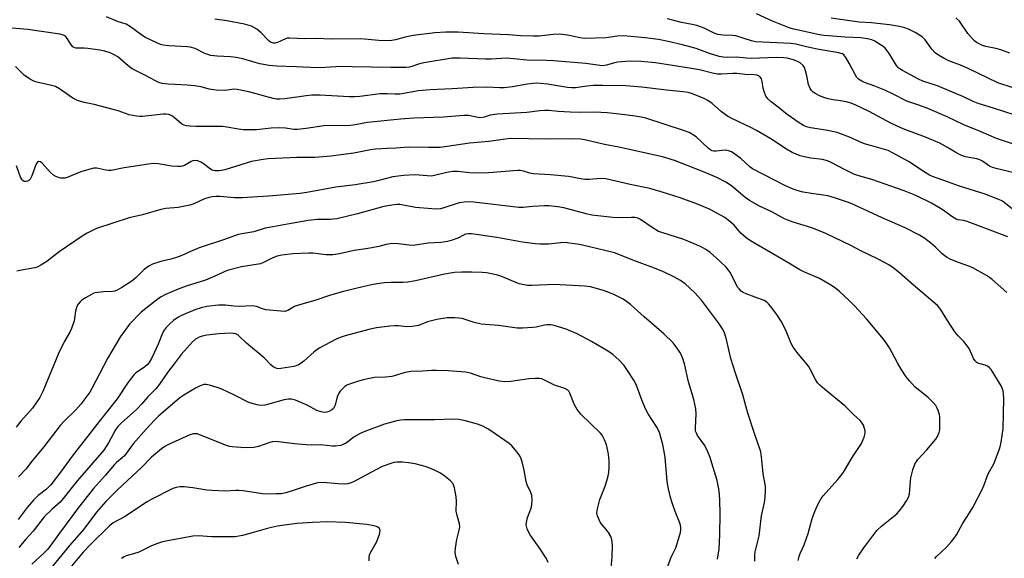
# Model space of a CAD drawing. Units: inches. Extents: x 1339762 to 1345762, y 533445 to 537445.
# Drawn here: x 1340584 to 1340920, y 533776 to 533960 of the extents above; entities that cross this region are included whole.
import ezdxf

# ---------------------------------------------------------------- set-up
doc = ezdxf.new("R2010")
doc.units = ezdxf.units.IN
doc.header["$MEASUREMENT"] = 0
doc.layers.add('Undefined', color=1, linetype='Continuous')

msp = doc.modelspace()

# ---------------------------------------------------------------- linework, layer by layer
at = {"layer": 'Undefined'}
for points, elevation in [([(1340922.67, 533895.25), (1340919.64, 533897.71), (1340918.94, 533898.14), (1340917.9, 533898.62), (1340913.32, 533900.4), (1340904.14, 533903.2), (1340900.8, 533904.53), (1340895.33, 533906.43), (1340894.33, 533906.91), (1340892.85, 533907.77), (1340887.12, 533911.54), (1340881.92, 533914.4), (1340880.12, 533915.25), (1340877.02, 533916.23), (1340872.07, 533917.6), (1340870.53, 533918.22), (1340866.95, 533919.9), (1340862.69, 533921.41), (1340858.87, 533922.3), (1340853.59, 533923.08), (1340852.28, 533923.44), (1340851.27, 533923.86), (1340849.79, 533924.78), (1340845.69, 533927.56), (1340842.61, 533930.09), (1340840.26, 533931.88), (1340839.04, 533932.96), (1340838.41, 533933.86), (1340837.76, 533935.5), (1340837.46, 533936.64), (1340837.13, 533938.93), (1340836.91, 533939.73), (1340836.66, 533940.17), (1340836.31, 533940.53), (1340835.88, 533940.81), (1340835.43, 533940.99), (1340834.41, 533941.18), (1340831.34, 533941.28), (1340828.44, 533941.59), (1340827.13, 533941.58), (1340823.3, 533941.35), (1340821.86, 533941.43), (1340820.16, 533941.73), (1340815.73, 533942.81), (1340812.33, 533943.41), (1340800.68, 533945.24), (1340795.83, 533945.72), (1340791.67, 533945.77), (1340787.83, 533945.51), (1340786.71, 533945.3), (1340784.02, 533944.41), (1340782.46, 533944.22), (1340776.97, 533944.98), (1340765.91, 533945.99), (1340763.44, 533946.1), (1340756.79, 533946.16), (1340752.36, 533946.65), (1340749.82, 533946.8), (1340744.65, 533946.53), (1340742.68, 533946.5), (1340734.04, 533946.87), (1340731.23, 533946.85), (1340721.61, 533945.23), (1340719.78, 533944.77), (1340717.52, 533943.96), (1340716.73, 533943.79), (1340715.58, 533943.7), (1340710.34, 533943.69), (1340697.17, 533943.88), (1340693.62, 533944), (1340691.56, 533943.93), (1340687.88, 533943.61), (1340685.33, 533943.59), (1340678.04, 533943.92), (1340671.24, 533944.09), (1340668.8, 533944.31), (1340665.64, 533944.91), (1340663.94, 533945.33), (1340659.74, 533946.62), (1340657.55, 533947.06), (1340655.62, 533947.31), (1340651.03, 533947.52), (1340648.76, 533947.78), (1340647.8, 533948.04), (1340647.04, 533948.35), (1340643.45, 533950.09), (1340641.76, 533950.6), (1340640.9, 533950.71), (1340634.54, 533951.03), (1340632.53, 533951.31), (1340631.69, 533951.55), (1340630.63, 533951.97), (1340626.51, 533953.95), (1340625.29, 533954.75), (1340621.46, 533957.56), (1340619.95, 533958.44), (1340616.98, 533959.38), (1340613.22, 533960.93)], 336), ([(1340926.67, 533926.39), (1340916.16, 533929.81), (1340910.86, 533931.33), (1340909.24, 533931.99), (1340905.68, 533933.8), (1340898.61, 533936.74), (1340896.97, 533937.38), (1340892.03, 533939.04), (1340890.51, 533939.63), (1340885.07, 533942.58), (1340883.95, 533943.33), (1340883.56, 533943.69), (1340883.03, 533944.34), (1340880.45, 533948.46), (1340879.13, 533950.25), (1340878.5, 533950.81), (1340877.55, 533951.45), (1340875.56, 533952.64), (1340874.53, 533953.13), (1340873.15, 533953.46), (1340870.87, 533953.77), (1340865.43, 533953.97), (1340858.32, 533954.55), (1340856.76, 533954.78), (1340854.05, 533955.35), (1340847.45, 533956.91), (1340846.35, 533957.25), (1340840.63, 533959.5), (1340835.15, 533961.98)], 342), ([(1340923.1, 533907.63), (1340917.51, 533909.05), (1340915.83, 533909.54), (1340914.82, 533910.01), (1340912.37, 533911.66), (1340911.47, 533912.11), (1340910.41, 533912.41), (1340906.53, 533913.13), (1340904.97, 533913.68), (1340903.21, 533914.59), (1340900.41, 533916.38), (1340897.83, 533917.79), (1340892.94, 533919.87), (1340885.8, 533922.5), (1340884.21, 533923.16), (1340881.11, 533924.64), (1340873.66, 533928.63), (1340869.16, 533930.84), (1340867.57, 533931.43), (1340865.83, 533931.9), (1340863.92, 533932.26), (1340861.4, 533932.59), (1340859.68, 533932.95), (1340858.56, 533933.28), (1340856.73, 533934.02), (1340855.46, 533934.61), (1340854.53, 533935.19), (1340853.95, 533935.77), (1340853.48, 533936.49), (1340852.99, 533937.8), (1340852.37, 533940.82), (1340851.94, 533942.54), (1340851.54, 533943.63), (1340851.09, 533944.3), (1340850.12, 533945.2), (1340849.16, 533945.75), (1340847.84, 533946.24), (1340845.63, 533946.81), (1340844.51, 533946.98), (1340841.93, 533947.07), (1340833.4, 533946.7), (1340831.82, 533946.8), (1340828.29, 533947.2), (1340825.15, 533947.09), (1340823.83, 533947.14), (1340822.45, 533947.45), (1340819.19, 533948.48), (1340814.6, 533950.19), (1340809.95, 533951.38), (1340805.03, 533952.51), (1340801.72, 533953.17), (1340797.18, 533953.79), (1340789.79, 533954.45), (1340787.56, 533954.35), (1340783.91, 533953.82), (1340776.42, 533953.59), (1340774.99, 533953.76), (1340770.63, 533954.67), (1340768.02, 533955), (1340765.79, 533954.9), (1340760.96, 533954.4), (1340758.96, 533954.35), (1340754.55, 533954.48), (1340750.54, 533954.83), (1340742.05, 533955.11), (1340733.37, 533955.67), (1340729.1, 533955.73), (1340725.34, 533955.49), (1340718, 533954.58), (1340715.25, 533954.06), (1340711.87, 533953.11), (1340709.95, 533952.81), (1340706.28, 533952.91), (1340700.03, 533953.47), (1340689.99, 533953.28), (1340684.87, 533953.59), (1340680.8, 533953.47), (1340675.79, 533953.71), (1340674.93, 533953.63), (1340674.38, 533953.49), (1340671.62, 533952.17), (1340670.78, 533952), (1340670.21, 533952.01), (1340669.47, 533952.22), (1340668.79, 533952.64), (1340668.18, 533953.21), (1340666.05, 533955.54), (1340664.53, 533956.79), (1340662.69, 533957.77), (1340660.4, 533958.49), (1340654.36, 533959.56), (1340650.26, 533960.18)], 338), ([(1340926.36, 533916.32), (1340917.15, 533919.36), (1340911.91, 533921.65), (1340905.98, 533924.09), (1340900.35, 533926.8), (1340893.68, 533929.66), (1340890.66, 533930.83), (1340887.54, 533931.76), (1340886.48, 533932.16), (1340881.66, 533934.65), (1340879.04, 533935.91), (1340875.6, 533937.27), (1340872.13, 533938.49), (1340871.13, 533938.94), (1340870.03, 533939.68), (1340869.49, 533940.29), (1340868.9, 533941.27), (1340867.01, 533944.87), (1340865.67, 533947.1), (1340864.98, 533947.97), (1340864.55, 533948.28), (1340864.05, 533948.49), (1340863.28, 533948.69), (1340855.87, 533949.91), (1340852.23, 533950.75), (1340848.62, 533951.68), (1340846.9, 533951.84), (1340834.89, 533952.48), (1340833.47, 533952.78), (1340828.1, 533954.42), (1340826.93, 533954.56), (1340823.67, 533954.66), (1340822.03, 533954.88), (1340820.7, 533955.34), (1340817.32, 533957.04), (1340814.85, 533957.97), (1340813.19, 533958.37), (1340809.6, 533959.04), (1340807, 533959.67), (1340804.72, 533960.27)], 340), ([(1340922.56, 533936.82), (1340917.6, 533938.4), (1340907.44, 533943.33), (1340904.84, 533944.44), (1340900.84, 533945.99), (1340899.55, 533946.6), (1340897.3, 533947.87), (1340896.18, 533948.71), (1340895.12, 533949.97), (1340892.82, 533953.14), (1340891.82, 533954.12), (1340889.34, 533955.63), (1340887.09, 533956.72), (1340885.86, 533957.2), (1340884.03, 533957.67), (1340880.58, 533958.24), (1340874.47, 533958.96), (1340870.24, 533959.19), (1340868.63, 533959.36), (1340860.64, 533960.51)], 344), ([(1340921.68, 533948.59), (1340918.62, 533949.64), (1340916.93, 533950.13), (1340913.51, 533950.8), (1340912.35, 533951.18), (1340910.33, 533952.23), (1340909.65, 533952.74), (1340909.04, 533953.33), (1340907.34, 533955.3), (1340904.51, 533959.43), (1340903.31, 533960.67)], 346), ([(1340921.06, 533885.81), (1340907.11, 533891.03), (1340906.02, 533891.36), (1340904.1, 533891.65), (1340903.41, 533891.87), (1340902.2, 533892.58), (1340898.63, 533895.15), (1340894.96, 533897.3), (1340889.59, 533899.92), (1340885.63, 533901.54), (1340874.59, 533905.42), (1340870.19, 533906.68), (1340868.49, 533907.24), (1340865.45, 533908.66), (1340860.75, 533911.24), (1340859.42, 533911.83), (1340857.75, 533912.25), (1340853.7, 533912.73), (1340851.49, 533913.14), (1340850.12, 533913.54), (1340847.43, 533914.67), (1340845.41, 533915.75), (1340840.13, 533919.24), (1340835.25, 533922.17), (1340833.48, 533923.07), (1340826.76, 533926.22), (1340825.24, 533927.03), (1340823.21, 533928.5), (1340820.07, 533931.41), (1340818.6, 533932.4), (1340817.33, 533933.03), (1340812.96, 533934.74), (1340811.89, 533935.08), (1340810.21, 533935.39), (1340804.49, 533935.87), (1340796.04, 533936.96), (1340790.63, 533937.42), (1340782.74, 533937.51), (1340779.54, 533937.48), (1340777.3, 533937.3), (1340773.41, 533936.73), (1340772.09, 533936.68), (1340770.69, 533936.83), (1340763.81, 533937.96), (1340761.48, 533938.2), (1340760.01, 533938.26), (1340757.05, 533938.01), (1340751.89, 533937.03), (1340748.99, 533936.75), (1340747.52, 533936.72), (1340743.11, 533936.9), (1340738.43, 533936.84), (1340731.24, 533936.33), (1340723.74, 533936.01), (1340719.79, 533935.65), (1340713.39, 533934.56), (1340711.79, 533934.5), (1340709.03, 533934.65), (1340706.71, 533934.62), (1340699.78, 533933.72), (1340698.07, 533933.61), (1340696.05, 533933.61), (1340686.21, 533934.16), (1340683.34, 533934.2), (1340681.42, 533934.02), (1340674.14, 533932.93), (1340672.41, 533932.81), (1340671.24, 533932.89), (1340670.09, 533933.1), (1340661.83, 533935.35), (1340657.82, 533936.18), (1340656.69, 533936.24), (1340654.51, 533935.89), (1340653.62, 533935.83), (1340650.63, 533935.91), (1340648.32, 533936.27), (1340645.56, 533937), (1340643.29, 533937.37), (1340640.75, 533937.65), (1340636.62, 533937.82), (1340634.28, 533938), (1340632.24, 533938.23), (1340631.14, 533938.5), (1340629.94, 533939.06), (1340626.55, 533940.97), (1340622.02, 533943.21), (1340620.64, 533944.2), (1340617.08, 533947.25), (1340616.08, 533947.85), (1340614.47, 533948.63), (1340612.61, 533949.27), (1340610.91, 533949.63), (1340606.82, 533950.15), (1340605.64, 533950.22), (1340603.27, 533950.21), (1340602.71, 533950.28), (1340602.21, 533950.45), (1340601.78, 533950.72), (1340601.23, 533951.31), (1340599.59, 533953.95), (1340599.22, 533954.34), (1340598.55, 533954.73), (1340597.27, 533955.02), (1340586.33, 533956.58), (1340580.94, 533957.04)], 334), ([(1340920.72, 533866.76), (1340915.67, 533871.2), (1340914.77, 533871.94), (1340913.79, 533872.6), (1340909.1, 533875.24), (1340908.02, 533875.69), (1340903.84, 533877.14), (1340901.38, 533878.2), (1340900.07, 533878.88), (1340898.61, 533880.03), (1340896.31, 533882.31), (1340894.78, 533883.65), (1340892.69, 533885.2), (1340890.83, 533886.41), (1340885.92, 533888.91), (1340878.07, 533892.33), (1340868.81, 533896.6), (1340866.56, 533897.52), (1340861.83, 533899.17), (1340859.57, 533899.83), (1340858.12, 533900.1), (1340853.99, 533900.59), (1340851.09, 533901.1), (1340849.37, 533901.48), (1340847.74, 533902.07), (1340845.13, 533903.26), (1340833.84, 533909), (1340832.9, 533909.7), (1340829.87, 533912.52), (1340827.85, 533914.08), (1340826.67, 533914.82), (1340825.58, 533915.21), (1340824.45, 533915.39), (1340821.43, 533915.05), (1340820.67, 533915.07), (1340819.95, 533915.24), (1340819.29, 533915.64), (1340818.68, 533916.15), (1340814.61, 533919.94), (1340813.67, 533920.59), (1340812.2, 533921.4), (1340810.29, 533922.13), (1340797.43, 533926.31), (1340795.81, 533926.68), (1340793.74, 533927.02), (1340789.31, 533927.64), (1340784.2, 533928.22), (1340779.9, 533928.45), (1340774.68, 533928.34), (1340771.55, 533928.39), (1340767.42, 533928.65), (1340764.26, 533928.96), (1340762.86, 533928.99), (1340761.19, 533928.88), (1340756.77, 533928.3), (1340746.58, 533927.72), (1340744.29, 533927.33), (1340742.25, 533926.68), (1340741.21, 533926.5), (1340740.13, 533926.57), (1340736.87, 533927.23), (1340735.27, 533927.29), (1340728.29, 533926.66), (1340718.2, 533926.39), (1340713.64, 533926.05), (1340702.4, 533924.9), (1340698.17, 533924.04), (1340696.57, 533923.8), (1340687.47, 533923.68), (1340681.36, 533922.8), (1340678.45, 533922.5), (1340677.18, 533922.52), (1340674.37, 533922.98), (1340672.16, 533923.09), (1340669.47, 533922.96), (1340664.5, 533922.42), (1340659.95, 533922.38), (1340658.35, 533922.54), (1340654.33, 533923.31), (1340652.88, 533923.51), (1340643.68, 533923.54), (1340641.66, 533923.64), (1340640.53, 533923.78), (1340639.78, 533924), (1340638.89, 533924.45), (1340635.72, 533927.03), (1340635.03, 533927.43), (1340634.36, 533927.65), (1340633.63, 533927.76), (1340632.53, 533927.73), (1340625.52, 533926.88), (1340624.66, 533926.88), (1340623.51, 533927.01), (1340620.97, 533927.52), (1340617.21, 533928.83), (1340615.54, 533929.32), (1340609.05, 533930.98), (1340605.63, 533931.68), (1340603.27, 533932.42), (1340601.76, 533933.22), (1340597.22, 533936.32), (1340595.8, 533937.14), (1340594.49, 533937.55), (1340589, 533938.79), (1340588.2, 533939.09), (1340587.16, 533939.64), (1340585.21, 533940.94), (1340582.18, 533943.97)], 332), ([(1340896.1, 533775.98), (1340896.68, 533776.6), (1340900.07, 533779.77), (1340901.83, 533781.72), (1340902.75, 533782.85), (1340903.49, 533784.07), (1340905.55, 533787.83), (1340909.06, 533793.36), (1340912.33, 533799.76), (1340912.91, 533801.12), (1340914.22, 533804.66), (1340916.31, 533808.49), (1340918.14, 533813.41), (1340918.5, 533814.52), (1340918.76, 533815.65), (1340919.44, 533820.28), (1340919.61, 533830.64), (1340919.58, 533832.08), (1340919.42, 533833.16), (1340919.12, 533834.18), (1340918.75, 533834.97), (1340915.36, 533840.5), (1340914.82, 533841.11), (1340914.03, 533841.65), (1340913.25, 533841.94), (1340911.08, 533842.56), (1340910.39, 533842.93), (1340909.86, 533843.43), (1340909.28, 533844.28), (1340908.33, 533846.69), (1340907.78, 533847.7), (1340905.96, 533850.02), (1340904.01, 533852.02), (1340902.9, 533853.39), (1340900.14, 533857.53), (1340898.06, 533861.07), (1340897.01, 533862.4), (1340888.78, 533869.26), (1340884.05, 533873.57), (1340881.85, 533875.27), (1340880.4, 533876.2), (1340876.76, 533878.16), (1340870.82, 533881.03), (1340867.61, 533882.76), (1340858.92, 533886.9), (1340854.11, 533888.94), (1340847.72, 533890.85), (1340845.84, 533891.51), (1340844.79, 533891.97), (1340840.43, 533894.39), (1340836.25, 533896.32), (1340832.84, 533898.21), (1340831.21, 533899.38), (1340826.61, 533903.2), (1340824.71, 533904.47), (1340821.61, 533906.04), (1340817.06, 533908.05), (1340807.2, 533911.89), (1340803.14, 533913.12), (1340788.22, 533916.44), (1340783.25, 533917.4), (1340776.98, 533918.89), (1340775.2, 533919.13), (1340771.98, 533919.25), (1340763.58, 533919.17), (1340751.21, 533919.35), (1340749.44, 533919.19), (1340743.83, 533918.36), (1340737.14, 533917.83), (1340730.33, 533916.73), (1340727.21, 533916.38), (1340723.17, 533916.3), (1340716.37, 533916.41), (1340712.06, 533916.13), (1340709.04, 533916.04), (1340705.04, 533915.8), (1340703.34, 533915.56), (1340697.7, 533914.34), (1340689.86, 533913.33), (1340684.42, 533912.95), (1340678.24, 533912.89), (1340668.39, 533912.41), (1340666.69, 533912.26), (1340662.77, 533911.5), (1340653.64, 533908.72), (1340652.54, 533908.45), (1340651.57, 533908.34), (1340650.18, 533908.37), (1340649.31, 533908.6), (1340648.39, 533909.18), (1340646.62, 533910.6), (1340645.43, 533911.34), (1340644.43, 533911.79), (1340643.43, 533911.92), (1340642.69, 533911.79), (1340642.17, 533911.56), (1340639.91, 533910.19), (1340639.16, 533909.94), (1340638.62, 533909.86), (1340637.5, 533909.86), (1340635.53, 533909.99), (1340630.89, 533910.74), (1340629, 533910.83), (1340627.59, 533910.69), (1340619.21, 533909.42), (1340614.79, 533908.47), (1340613.91, 533908.48), (1340613.03, 533908.6), (1340609.96, 533909.27), (1340608.85, 533909.26), (1340607.2, 533908.87), (1340604.46, 533908.04), (1340599.85, 533906.07), (1340599.04, 533905.89), (1340598.21, 533905.81), (1340597.67, 533905.83), (1340596.89, 533906.03), (1340595.89, 533906.47), (1340595.18, 533906.88), (1340594.14, 533907.8), (1340591.3, 533911.03), (1340590.66, 533911.46), (1340590, 533911.56), (1340589.63, 533911.37), (1340589.22, 533910.76), (1340587.7, 533906.6), (1340587.17, 533905.56), (1340586.67, 533905.03), (1340586.27, 533904.78), (1340585.83, 533904.66), (1340585.15, 533904.73), (1340584.74, 533904.94), (1340584.38, 533905.27), (1340583.82, 533906.14), (1340582.5, 533910.04)], 330), ([(1340869.41, 533775.84), (1340870.18, 533777.1), (1340871.84, 533779.55), (1340876.25, 533785.52), (1340877.94, 533787.08), (1340883.1, 533791.22), (1340883.87, 533792.09), (1340885.12, 533793.72), (1340886.4, 533795.65), (1340887.06, 533796.92), (1340887.39, 533797.99), (1340887.61, 533799.38), (1340887.73, 533802.35), (1340887.86, 533803.51), (1340888.58, 533806.25), (1340889.23, 533808.12), (1340889.78, 533809.08), (1340890.3, 533809.77), (1340893.31, 533813.04), (1340896.43, 533816.67), (1340897.04, 533817.67), (1340897.58, 533819.03), (1340897.77, 533819.88), (1340897.85, 533820.75), (1340897.83, 533824.27), (1340897.67, 533825.1), (1340897.26, 533826.44), (1340896.83, 533827.47), (1340896.41, 533828.19), (1340895.48, 533829.26), (1340893.84, 533830.88), (1340889.43, 533834.49), (1340887.41, 533836.58), (1340886.36, 533837.97), (1340884.57, 533840.62), (1340883.34, 533842.77), (1340880.61, 533847.93), (1340879.48, 533849.66), (1340878.61, 533850.83), (1340872.74, 533857.83), (1340868.67, 533862.22), (1340866.82, 533864.11), (1340863.54, 533867.16), (1340862.3, 533868.21), (1340860.83, 533869.17), (1340856.69, 533871.54), (1340851.36, 533873.85), (1340850.05, 533874.49), (1340845.68, 533877.15), (1340842.12, 533879.16), (1340833.16, 533884.48), (1340831.7, 533885.53), (1340829.89, 533887.09), (1340827.53, 533889.75), (1340826.22, 533890.94), (1340824.34, 533892.37), (1340821.68, 533893.93), (1340819.1, 533895.21), (1340815.1, 533896.93), (1340809.09, 533899.14), (1340802.68, 533901.21), (1340798.74, 533902.29), (1340792.02, 533903.64), (1340783.73, 533905.59), (1340781.95, 533905.7), (1340778, 533905.36), (1340776.57, 533905.37), (1340775.16, 533905.6), (1340771.05, 533906.48), (1340764.88, 533907.04), (1340758.96, 533907.39), (1340757.83, 533907.61), (1340755.62, 533908.25), (1340754.5, 533908.43), (1340753.66, 533908.47), (1340743.7, 533907.73), (1340739.04, 533907.57), (1340737.31, 533907.62), (1340733.07, 533908.08), (1340731.47, 533908.11), (1340729.47, 533907.78), (1340725.22, 533906.73), (1340724.08, 533906.56), (1340718.61, 533906.97), (1340714.69, 533906.76), (1340711.03, 533906.32), (1340705.81, 533904.91), (1340704.39, 533904.6), (1340698.1, 533903.62), (1340691.54, 533902.78), (1340681.63, 533900.93), (1340679.41, 533900.6), (1340668.53, 533899.66), (1340659.57, 533899.09), (1340656.92, 533899.11), (1340651.91, 533899.64), (1340650.73, 533899.63), (1340649.33, 533899.5), (1340648.27, 533899.29), (1340646.75, 533898.81), (1340643.07, 533897.14), (1340641.7, 533896.66), (1340637.68, 533895.84), (1340633.54, 533895.52), (1340631.78, 533895.2), (1340625.52, 533893.36), (1340621, 533892.35), (1340609.8, 533888.61), (1340606.64, 533887.08), (1340604.91, 533886.05), (1340597.08, 533880.66), (1340592.83, 533877.42), (1340590.83, 533876.15), (1340589.53, 533875.47), (1340588.72, 533875.2), (1340583.64, 533874.31), (1340582.6, 533874.04)], 328), ([(1340849.41, 533775.24), (1340849.73, 533776.57), (1340850.1, 533777.6), (1340851.49, 533780.64), (1340852.31, 533782.86), (1340852.83, 533784.53), (1340854.2, 533789.66), (1340855.09, 533792.05), (1340856.28, 533794.65), (1340857.29, 533796.42), (1340858, 533797.32), (1340862.98, 533802.94), (1340864.35, 533804.62), (1340865.09, 533805.75), (1340867.85, 533810.44), (1340871, 533815.23), (1340871.95, 533817.39), (1340872.3, 533818.78), (1340872.25, 533819.6), (1340872, 533820.69), (1340871.73, 533821.48), (1340871.33, 533822.2), (1340870.58, 533823.03), (1340868.29, 533825.15), (1340865.33, 533828.1), (1340858.37, 533833.77), (1340856.81, 533835.14), (1340856.08, 533835.91), (1340855.38, 533837.03), (1340853.67, 533840.37), (1340852.95, 533841.61), (1340849.06, 533846.34), (1340847.7, 533848.16), (1340847.04, 533849.42), (1340845.05, 533854.18), (1340843.67, 533856.98), (1340842.36, 533858.93), (1340840.1, 533862.03), (1340839.35, 533862.94), (1340838.72, 533863.51), (1340837.76, 533864.09), (1340831.7, 533866.31), (1340830.64, 533866.8), (1340829.98, 533867.26), (1340829.23, 533868.01), (1340828.74, 533868.67), (1340826.27, 533873.56), (1340825.67, 533874.48), (1340824.81, 533875.51), (1340822.71, 533877.56), (1340819.33, 533880.47), (1340817.87, 533881.49), (1340816.05, 533882.49), (1340810.38, 533884.88), (1340802.85, 533887.26), (1340801.78, 533887.66), (1340799.57, 533889), (1340795.63, 533891.74), (1340794.66, 533892.19), (1340793.63, 533892.39), (1340792.56, 533892.47), (1340789.45, 533892.33), (1340786.19, 533892.4), (1340778.99, 533893.22), (1340776.98, 533893.62), (1340769.36, 533895.67), (1340767.39, 533896.03), (1340764.28, 533896.37), (1340762.85, 533896.42), (1340758.8, 533896.2), (1340755.52, 533895.84), (1340754.06, 533895.83), (1340738.7, 533897.62), (1340736.76, 533897.77), (1340735.37, 533897.68), (1340733.71, 533897.41), (1340728.39, 533895.67), (1340727.26, 533895.39), (1340726, 533895.26), (1340724.27, 533895.33), (1340718.77, 533895.78), (1340713.45, 533896.84), (1340712.34, 533896.87), (1340710.68, 533896.66), (1340707.92, 533896.12), (1340698.97, 533893.62), (1340691.89, 533892), (1340689.61, 533891.73), (1340685.17, 533891.69), (1340682.09, 533891.35), (1340675.09, 533890.19), (1340668.81, 533889.06), (1340667.4, 533888.73), (1340663.52, 533887.55), (1340659.42, 533886.86), (1340658.18, 533886.58), (1340653.57, 533884.9), (1340644.86, 533882.01), (1340641.67, 533880.69), (1340638.94, 533879.46), (1340636.82, 533878.67), (1340635.2, 533878.17), (1340631.82, 533877.39), (1340628.99, 533876.44), (1340627.73, 533875.76), (1340626.1, 533874.61), (1340623.36, 533871.94), (1340621.84, 533870.66), (1340618.41, 533868.46), (1340616.91, 533867.6), (1340616.12, 533867.3), (1340615.28, 533867.16), (1340612.23, 533867.03), (1340609.4, 533866.67), (1340608.85, 533866.52), (1340608.07, 533866.17), (1340606.07, 533864.98), (1340604.86, 533864.16), (1340604.23, 533863.6), (1340603.52, 533862.76), (1340603.12, 533862.03), (1340602.61, 533860.42), (1340602.31, 533857.94), (1340602.13, 533857.12), (1340601.25, 533854.47), (1340600.65, 533853.21), (1340598.81, 533850), (1340596.85, 533845.97), (1340591.47, 533832.98), (1340590.47, 533830.96), (1340587.93, 533827.34), (1340583.96, 533822.84), (1340582.42, 533820.77)], 326), ([(1340834.58, 533775.04), (1340834.64, 533777.19), (1340834.78, 533778.27), (1340835.05, 533779.62), (1340836.13, 533783.71), (1340836.89, 533790.52), (1340837.96, 533795.06), (1340838.18, 533796.79), (1340838.27, 533799.15), (1340838.25, 533800.61), (1340837.5, 533804.89), (1340837.05, 533809.69), (1340836.63, 533812.32), (1340834.57, 533818.68), (1340832.21, 533825.59), (1340830.48, 533831.9), (1340827.97, 533839.27), (1340826.48, 533844.31), (1340824.89, 533851.17), (1340824.11, 533853.4), (1340823.55, 533854.44), (1340822.23, 533856.42), (1340816.39, 533864.17), (1340814.16, 533866.71), (1340810.81, 533869.78), (1340809.19, 533870.91), (1340807, 533872.19), (1340803.45, 533873.86), (1340800.41, 533875.07), (1340792.95, 533877.84), (1340789.32, 533879.34), (1340786.67, 533880.31), (1340778.19, 533882.42), (1340774.78, 533883.17), (1340771.38, 533883.7), (1340769.99, 533883.83), (1340768.32, 533883.82), (1340764.18, 533883.28), (1340761.37, 533883.27), (1340759.66, 533883.39), (1340755.33, 533883.96), (1340746.56, 533885.63), (1340737.86, 533886.86), (1340736.7, 533886.83), (1340735.86, 533886.69), (1340735.09, 533886.4), (1340733.15, 533885.38), (1340731.31, 533884.68), (1340729.64, 533884.24), (1340727.36, 533883.85), (1340723.1, 533883.6), (1340719.44, 533883.03), (1340718.01, 533882.91), (1340716.55, 533882.98), (1340711.92, 533883.52), (1340710.12, 533883.46), (1340708.7, 533883.22), (1340706.2, 533882.54), (1340703.86, 533882.05), (1340701.81, 533881.68), (1340697.75, 533881.19), (1340692.79, 533880), (1340690.5, 533879.62), (1340688.23, 533879.71), (1340683.66, 533880.22), (1340682.19, 533880.24), (1340676.86, 533879.97), (1340673.14, 533879.51), (1340671.5, 533879.19), (1340670, 533878.66), (1340666.87, 533877.06), (1340665.8, 533876.64), (1340659.37, 533875.56), (1340654.43, 533874.28), (1340650.23, 533872.4), (1340647, 533871.07), (1340640.47, 533868.98), (1340637.7, 533867.94), (1340633.37, 533866.1), (1340631.68, 533865.18), (1340629.84, 533863.85), (1340625.11, 533860.03), (1340621.08, 533855.94), (1340618.01, 533851.74), (1340613.55, 533844.2), (1340608.27, 533833.97), (1340607.51, 533832.76), (1340605.51, 533829.99), (1340604.45, 533828.66), (1340602.76, 533826.76), (1340598.76, 533822.83), (1340597.39, 533821.37), (1340591.85, 533814.07), (1340587.86, 533809.32), (1340585.63, 533806.46), (1340583.23, 533803.83)], 324), ([(1340821.86, 533775.71), (1340822.45, 533779.23), (1340822.69, 533784.08), (1340822.75, 533791.2), (1340822.7, 533795.82), (1340822.61, 533797.81), (1340822.39, 533799.74), (1340821.74, 533802.54), (1340819.98, 533808.48), (1340819.35, 533810.45), (1340818.59, 533812.4), (1340817.58, 533814.52), (1340815.08, 533817.96), (1340814.66, 533818.7), (1340814.47, 533819.18), (1340814.38, 533819.69), (1340814.34, 533820.56), (1340814.64, 533825.4), (1340814.47, 533827.11), (1340813.79, 533830.25), (1340812.03, 533836.25), (1340810.68, 533841.99), (1340810.14, 533843.91), (1340809.53, 533845.45), (1340809.03, 533846.43), (1340807.79, 533848.26), (1340806.71, 533849.57), (1340803.51, 533852.68), (1340796.83, 533858.51), (1340792.18, 533862.75), (1340790.82, 533863.78), (1340789.64, 533864.56), (1340786.25, 533866.26), (1340782.99, 533867.54), (1340778.53, 533868.75), (1340776.46, 533868.98), (1340766.05, 533869.51), (1340763.7, 533869.45), (1340758.48, 533869.15), (1340757.02, 533869.23), (1340755.26, 533869.51), (1340754.12, 533869.81), (1340747.84, 533872.36), (1340746.72, 533872.74), (1340745.29, 533873.07), (1340742.97, 533873.48), (1340741.52, 533873.62), (1340738.04, 533873.76), (1340734.61, 533873.71), (1340732.05, 533873.59), (1340728.6, 533873.08), (1340718.72, 533870.8), (1340716.18, 533870.32), (1340714.5, 533870.16), (1340710.37, 533870.17), (1340708.08, 533870.06), (1340704.32, 533869.51), (1340701.18, 533868.89), (1340694.18, 533867.14), (1340689.73, 533865.84), (1340684.74, 533864.19), (1340678.85, 533862.52), (1340677.48, 533862), (1340675.12, 533860.65), (1340674.13, 533860.35), (1340672.71, 533860.38), (1340667.59, 533860.91), (1340666.51, 533861.19), (1340664.41, 533861.97), (1340663.12, 533862.21), (1340658.63, 533862.01), (1340656.73, 533862.12), (1340653.84, 533862.42), (1340651.47, 533862.47), (1340647.52, 533862), (1340645.57, 533861.59), (1340643.39, 533860.85), (1340638.87, 533858.89), (1340637.58, 533858.22), (1340636.12, 533857.24), (1340634.61, 533855.9), (1340633.64, 533854.83), (1340632.96, 533853.89), (1340632.38, 533852.89), (1340630.87, 533849.12), (1340629.52, 533846.15), (1340628.62, 533844.27), (1340627.76, 533842.84), (1340627.11, 533842.07), (1340626.24, 533841.31), (1340623.24, 533839.31), (1340622.66, 533838.75), (1340621.74, 533837.68), (1340620.38, 533835.86), (1340616.83, 533830.43), (1340610.69, 533822.77), (1340601.45, 533810.88), (1340597.53, 533805.42), (1340594.24, 533801.15), (1340592.76, 533799.6), (1340589.91, 533797.47), (1340588.25, 533795.83), (1340586.1, 533793.35), (1340583.11, 533789.29)], 322), ([(1340803.83, 533770.3), (1340806.04, 533776.42), (1340807.61, 533779.63), (1340808.89, 533783.63), (1340809.21, 533784.78), (1340809.35, 533785.64), (1340809.32, 533786.47), (1340809.19, 533787.3), (1340808.89, 533788.4), (1340807.43, 533791.94), (1340806.41, 533794.9), (1340805.83, 533796.83), (1340805.14, 533799.7), (1340804.71, 533802.29), (1340804.05, 533810.52), (1340803.18, 533814.83), (1340802.08, 533818.94), (1340801.62, 533820.02), (1340801.2, 533820.8), (1340798.23, 533825.3), (1340797.38, 533826.84), (1340796.11, 533829.74), (1340794.12, 533835.34), (1340793.35, 533836.9), (1340790.95, 533840.53), (1340789.95, 533841.87), (1340788.27, 533843.71), (1340786.09, 533845.66), (1340784.65, 533846.63), (1340778.9, 533850.04), (1340773.98, 533852.63), (1340770.15, 533854.28), (1340766.08, 533855.57), (1340764.98, 533855.72), (1340763.59, 533855.72), (1340762.75, 533855.62), (1340759.9, 533854.99), (1340758.75, 533854.81), (1340755.25, 533854.57), (1340753.5, 533854.58), (1340747.07, 533855.52), (1340741.19, 533855.99), (1340738.74, 533856.57), (1340734.67, 533857.91), (1340733.55, 533858.08), (1340732.13, 533858.17), (1340729.55, 533858.13), (1340726.03, 533857.6), (1340722.85, 533856.8), (1340719.77, 533855.58), (1340717.65, 533855.15), (1340715.78, 533855.06), (1340712.89, 533855.38), (1340711.74, 533855.43), (1340710.01, 533855.28), (1340705.42, 533854.69), (1340702.84, 533854.11), (1340694.69, 533852), (1340693.02, 533851.47), (1340691.6, 533850.87), (1340685.86, 533847.82), (1340684.09, 533846.51), (1340680.63, 533843.29), (1340679.72, 533842.65), (1340678.76, 533842.12), (1340678, 533841.8), (1340677.15, 533841.56), (1340672.72, 533840.8), (1340672.13, 533840.78), (1340671.34, 533840.88), (1340670.6, 533841.14), (1340670.17, 533841.42), (1340669.37, 533842.11), (1340667.12, 533844.46), (1340661.08, 533849.48), (1340658.45, 533852), (1340658.04, 533852.31), (1340657.39, 533852.63), (1340656.59, 533852.82), (1340655.41, 533852.88), (1340653.62, 533852.85), (1340651.57, 533852.7), (1340647.51, 533852.25), (1340645.92, 533851.86), (1340644.89, 533851.49), (1340643.66, 533850.84), (1340642.63, 533850), (1340638.72, 533845.67), (1340636.32, 533842.4), (1340634.01, 533839.45), (1340631.35, 533835.47), (1340630.13, 533833.91), (1340627.34, 533831.11), (1340625.31, 533828.79), (1340623.46, 533826.87), (1340618.27, 533822.17), (1340617.14, 533821.03), (1340616.3, 533819.84), (1340613.94, 533815.46), (1340612.27, 533813), (1340603.37, 533802.56), (1340598.39, 533796.38), (1340597.35, 533795.24), (1340594.67, 533792.84), (1340591.99, 533790.13), (1340588.22, 533785.29), (1340585.71, 533782.52), (1340583.29, 533779.66)], 320), ([(1340785.48, 533771.73), (1340785.88, 533776.29), (1340786.02, 533780.45), (1340785.81, 533782.38), (1340785.48, 533783.42), (1340784.69, 533784.85), (1340784.01, 533785.73), (1340782.49, 533787.4), (1340781.86, 533788.37), (1340780.89, 533790.47), (1340780.73, 533791.02), (1340780.69, 533791.56), (1340780.9, 533792.95), (1340781.74, 533796.04), (1340783.51, 533800.61), (1340784.41, 533803.62), (1340784.8, 533805.29), (1340784.93, 533806.98), (1340784.92, 533809.26), (1340784.63, 533811.53), (1340784.14, 533814.34), (1340783.9, 533815.16), (1340783.3, 533816.5), (1340782.61, 533817.79), (1340781.95, 533818.75), (1340775.26, 533825.27), (1340774.47, 533826.11), (1340773.93, 533826.81), (1340772.9, 533828.62), (1340771.49, 533832.43), (1340771.07, 533833.12), (1340770.74, 533833.44), (1340769.79, 533833.96), (1340766.18, 533835.18), (1340762.6, 533837.01), (1340761.89, 533837.27), (1340761.12, 533837.43), (1340759.71, 533837.45), (1340757.43, 533837.31), (1340751.27, 533836.37), (1340749.27, 533836.32), (1340747.28, 533836.54), (1340742.43, 533837.61), (1340741.07, 533838.02), (1340737.54, 533839.27), (1340735.81, 533839.63), (1340729.94, 533840.04), (1340725.88, 533840.2), (1340724.27, 533840.15), (1340721.19, 533839.88), (1340717.21, 533839.8), (1340715.23, 533839.42), (1340711.5, 533838.32), (1340710.69, 533838.16), (1340708.45, 533837.92), (1340704.75, 533837.76), (1340703.09, 533837.48), (1340700.91, 533836.96), (1340698.98, 533836.4), (1340696.57, 533835.61), (1340695.31, 533835.1), (1340694.62, 533834.67), (1340694, 533834.11), (1340693.06, 533833.06), (1340692.4, 533832.15), (1340691.98, 533831.12), (1340691.32, 533828.34), (1340691.12, 533827.82), (1340690.73, 533827.21), (1340690.15, 533826.7), (1340689.19, 533826.19), (1340688.42, 533825.91), (1340687.62, 533825.83), (1340686.5, 533826.05), (1340685.11, 533826.53), (1340681.7, 533828.27), (1340679.59, 533829.25), (1340677.74, 533829.97), (1340676.39, 533830.34), (1340675.27, 533830.38), (1340673.86, 533830.19), (1340669, 533828.75), (1340667.26, 533828.37), (1340665.8, 533828.24), (1340664.64, 533828.4), (1340662.93, 533828.83), (1340661.83, 533829.22), (1340656.76, 533831.85), (1340652.62, 533833.73), (1340650.97, 533834.36), (1340648.4, 533835.16), (1340647.27, 533835.41), (1340646.45, 533835.38), (1340645.16, 533834.89), (1340643.65, 533834.08), (1340639.66, 533831.72), (1340638.28, 533830.78), (1340630.99, 533824.53), (1340629.6, 533823.2), (1340626.74, 533820.13), (1340622.29, 533815.15), (1340619.33, 533811.01), (1340618.63, 533810.33), (1340616.68, 533808.78), (1340615.99, 533808.1), (1340612.92, 533804.39), (1340608.82, 533799.81), (1340603.61, 533793.39), (1340596.83, 533784.19), (1340594.27, 533780.54), (1340593.05, 533779.02), (1340591.8, 533777.74), (1340587.73, 533774.05)], 318), ([(1340764.08, 533774.62), (1340763.4, 533776.11), (1340761.25, 533779.36), (1340757.87, 533784.07), (1340757.31, 533785.06), (1340756.91, 533786.11), (1340756.59, 533787.46), (1340756.62, 533788.28), (1340757.04, 533789.91), (1340758.2, 533793.15), (1340758.51, 533794.25), (1340758.63, 533795.89), (1340758.48, 533797.51), (1340758.13, 533798.54), (1340756.92, 533801.11), (1340756.5, 533802.19), (1340755.85, 533806.12), (1340755.16, 533808.98), (1340754.73, 533810.37), (1340754.17, 533811.35), (1340752.93, 533812.92), (1340751.62, 533814.44), (1340750.74, 533815.21), (1340744.49, 533819.6), (1340743.27, 533820.33), (1340741.75, 533821.11), (1340739.89, 533821.78), (1340735.81, 533822.97), (1340733.52, 533823.4), (1340731.46, 533823.58), (1340725.2, 533823.26), (1340714.89, 533823.3), (1340713.72, 533823.22), (1340712.32, 533822.95), (1340708.19, 533821.87), (1340701.42, 533819.37), (1340699.84, 533818.61), (1340698.05, 533817.63), (1340697.34, 533817.14), (1340695.56, 533815.68), (1340694.58, 533815.07), (1340693.19, 533814.58), (1340691.44, 533814.27), (1340690.3, 533814.28), (1340686.42, 533814.74), (1340683.11, 533814.69), (1340681.4, 533814.76), (1340677.41, 533815.13), (1340671.93, 533815.8), (1340670.77, 533815.86), (1340669.76, 533815.76), (1340668.98, 533815.59), (1340665.11, 533814.22), (1340663.53, 533813.87), (1340660.62, 533813.75), (1340656.14, 533814.03), (1340655.28, 533814.15), (1340654.17, 533814.49), (1340645.37, 533818.12), (1340644.26, 533818.48), (1340643.51, 533818.56), (1340642.82, 533818.49), (1340641.72, 533818.14), (1340634.17, 533814.77), (1340633.14, 533814.22), (1340631.96, 533813.41), (1340628.65, 533810.56), (1340625.21, 533807), (1340616.96, 533799.44), (1340612.95, 533795.44), (1340609.8, 533791.82), (1340605.52, 533785.95), (1340600.56, 533780.39), (1340590.73, 533768.29)], 316), ([(1340733.45, 533773.86), (1340732.53, 533776.65), (1340732.28, 533778.07), (1340732.39, 533779.52), (1340732.82, 533782.43), (1340733.65, 533785.58), (1340733.84, 533786.71), (1340733.72, 533787.82), (1340732.96, 533790.67), (1340732.69, 533792.13), (1340732.8, 533795.57), (1340732.69, 533796.99), (1340732.06, 533800.1), (1340731.58, 533801.41), (1340730.66, 533802.44), (1340728.46, 533804.28), (1340727.27, 533805.09), (1340725.47, 533806.04), (1340723.69, 533806.82), (1340722.09, 533807.36), (1340718.62, 533808.23), (1340716.38, 533808.62), (1340714.14, 533808.88), (1340712.37, 533808.84), (1340711.49, 533808.72), (1340710.64, 533808.5), (1340707.33, 533807.33), (1340702.06, 533804.57), (1340697.85, 533802.19), (1340696.83, 533801.79), (1340695.51, 533801.45), (1340694.38, 533801.37), (1340692.35, 533801.43), (1340687.25, 533801.86), (1340685.44, 533801.74), (1340681.73, 533800.79), (1340676.97, 533799.13), (1340674.52, 533798.4), (1340672.86, 533798.06), (1340671.12, 533797.98), (1340667.92, 533797.94), (1340666.47, 533798), (1340659.87, 533799.04), (1340658.43, 533799.2), (1340657.41, 533799.19), (1340653.88, 533798.91), (1340649.21, 533799.12), (1340647.47, 533799.32), (1340642.69, 533800.11), (1340639.72, 533800.4), (1340638.23, 533800.43), (1340636.98, 533800.2), (1340635.92, 533799.8), (1340628.66, 533796.17), (1340627.16, 533795.31), (1340624.45, 533793.57), (1340619.6, 533790.25), (1340615.56, 533788.11), (1340614.23, 533787.06), (1340607.85, 533780.89), (1340605.3, 533778.07), (1340601.28, 533773.31)], 314), ([(1340702.95, 533775.1), (1340702.93, 533776.5), (1340703.21, 533777.59), (1340705.43, 533781.5), (1340706.44, 533784.18), (1340706.62, 533784.98), (1340706.63, 533785.49), (1340706.4, 533786.14), (1340705.94, 533786.65), (1340705.47, 533786.9), (1340704.64, 533787.14), (1340701.99, 533787.59), (1340694.96, 533788.21), (1340688.73, 533788.41), (1340683.53, 533788.2), (1340678.25, 533787.84), (1340674.01, 533787.36), (1340671.6, 533786.98), (1340668.51, 533786.31), (1340663.8, 533784.91), (1340659.65, 533783.83), (1340657.18, 533783.36), (1340655.44, 533783.3), (1340649.24, 533783.38), (1340644.58, 533783.69), (1340642.71, 533783.55), (1340633.44, 533781.81), (1340632, 533781.47), (1340630.31, 533780.92), (1340628.41, 533780.15), (1340624.27, 533778.12), (1340622.48, 533777.51), (1340619.98, 533776.85), (1340619.23, 533776.56), (1340618.3, 533775.98)], 312)]:
    msp.add_lwpolyline(points, dxfattribs=dict(at, elevation=elevation))

doc.saveas('drawing.dxf')
